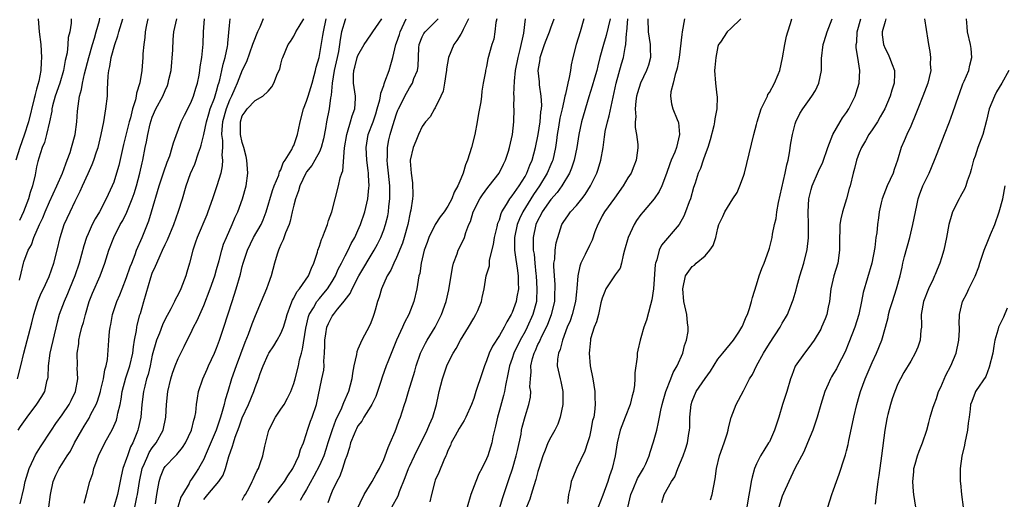
# Model space of a CAD drawing. Units: inches. Extents: x 2589000 to 2592000, y 1530000 to 1533000.
# Drawn here: x 2589152 to 2589306, y 1530830 to 1530905 of the extents above; entities that cross this region are included whole.
import ezdxf

# ---------------------------------------------------------------- set-up
doc = ezdxf.new("R2010")
doc.units = ezdxf.units.IN
doc.header["$MEASUREMENT"] = 0
doc.layers.add('LD25891530_2ft', color=93, linetype='Continuous')

msp = doc.modelspace()

# ---------------------------------------------------------------- linework, layer by layer
at = {"layer": 'LD25891530_2ft'}
for points, elevation in [([(2589155.26, 1530905), (2589155.41, 1530903), (2589155.63, 1530901), (2589155.78, 1530899), (2589155.72, 1530898.28), (2589155.67, 1530897), (2589155.34, 1530895.34), (2589155.19, 1530894.81), (2589155, 1530894.07), (2589154.75, 1530893.25), (2589154.72, 1530893), (2589154.64, 1530892.64), (2589153.72, 1530889), (2589153.07, 1530886.93), (2589152.37, 1530885), (2589151.77, 1530883)], 7802), ([(2589152.01, 1530849), (2589152.53, 1530851), (2589153.02, 1530853), (2589154.28, 1530857.72), (2589154.56, 1530859), (2589155.2, 1530861), (2589155.7, 1530862.3), (2589156.05, 1530863), (2589156.93, 1530864.93), (2589157.67, 1530867), (2589158.2, 1530869), (2589158.68, 1530871), (2589159.31, 1530873), (2589160.21, 1530875), (2589161, 1530876.65), (2589161.79, 1530878.21), (2589162.12, 1530879), (2589163, 1530880.96), (2589163.66, 1530882.34), (2589163.91, 1530883), (2589164.31, 1530884.31), (2589164.56, 1530885), (2589165.04, 1530887.04), (2589165.45, 1530889), (2589165.65, 1530890.35), (2589165.79, 1530891), (2589166.01, 1530893), (2589166.04, 1530894.04), (2589166.14, 1530896.14), (2589166.23, 1530897), (2589166.38, 1530897.62), (2589166.61, 1530899), (2589167.19, 1530901), (2589167.65, 1530902.35), (2589167.81, 1530903), (2589168.39, 1530905)], 7808), ([(2589172.31, 1530905), (2589172.09, 1530904.09), (2589171.9, 1530903), (2589171.86, 1530902.14), (2589171.68, 1530901), (2589171.55, 1530899.55), (2589171.55, 1530899), (2589171.38, 1530897), (2589171.08, 1530895.08), (2589170.56, 1530893.44), (2589170.51, 1530893), (2589170.39, 1530892.39), (2589169.93, 1530891), (2589169.59, 1530889.59), (2589169.41, 1530889), (2589169, 1530887.31), (2589168.52, 1530885.48), (2589167.79, 1530882.21), (2589167.45, 1530881), (2589167, 1530879.62), (2589166.75, 1530879), (2589165.83, 1530877), (2589164.78, 1530875), (2589164.11, 1530873.89), (2589163.66, 1530873), (2589163, 1530871.57), (2589162.76, 1530871), (2589162.33, 1530869.67), (2589161.64, 1530867), (2589160.97, 1530865), (2589160.14, 1530863), (2589159.81, 1530862.19), (2589159.27, 1530861), (2589158.53, 1530859), (2589158.19, 1530857.81), (2589157.06, 1530853), (2589156.8, 1530851), (2589156.74, 1530849.26), (2589156.7, 1530849), (2589156.55, 1530848.55), (2589156.2, 1530847), (2589155.78, 1530846.22), (2589154.98, 1530845.02), (2589153.46, 1530843), (2589152.46, 1530841.54), (2589152.07, 1530841)], 7810), ([(2589152.35, 1530864.35), (2589152.58, 1530865.42), (2589152.94, 1530867), (2589153, 1530867.17), (2589153.71, 1530869), (2589154.18, 1530869.82), (2589154.59, 1530871), (2589155.46, 1530873), (2589155.95, 1530874.05), (2589156.32, 1530875), (2589157, 1530876.55), (2589158.14, 1530879), (2589159.01, 1530881), (2589159.53, 1530882.47), (2589159.76, 1530883), (2589160.2, 1530884.2), (2589160.45, 1530885), (2589161.02, 1530887.02), (2589161.28, 1530889), (2589161.36, 1530890.64), (2589161.45, 1530891.45), (2589161.69, 1530893), (2589162, 1530894), (2589162.15, 1530895), (2589162.44, 1530896.44), (2589163.1, 1530899), (2589163.7, 1530901), (2589163.98, 1530902.02), (2589164.28, 1530903), (2589164.78, 1530904.78), (2589164.86, 1530905.14)], 7806), ([(2589160.38, 1530905), (2589160.37, 1530904.37), (2589160.15, 1530903), (2589159.91, 1530902.09), (2589159.87, 1530901), (2589159.75, 1530899.75), (2589159.45, 1530898.55), (2589159.19, 1530897), (2589158.59, 1530895), (2589157.89, 1530893), (2589157.49, 1530891.49), (2589157.39, 1530891), (2589157.36, 1530890.64), (2589157.01, 1530889), (2589156.55, 1530887), (2589156.22, 1530885.78), (2589155.88, 1530885), (2589155.34, 1530883.34), (2589155.19, 1530882.81), (2589155, 1530881.97), (2589154.76, 1530880.76), (2589154.34, 1530879), (2589153.99, 1530878.01), (2589153.72, 1530877), (2589152.98, 1530875), (2589152.35, 1530873.65)], 7804), ([(2589152.46, 1530829.54), (2589153, 1530831.89), (2589153.21, 1530833), (2589153.82, 1530835), (2589154.56, 1530836.56), (2589154.83, 1530837.17), (2589155.6, 1530838.4), (2589157.3, 1530841), (2589157.99, 1530842.01), (2589159, 1530843.38), (2589160.08, 1530845), (2589160.37, 1530845.63), (2589161.03, 1530847), (2589161.39, 1530849), (2589161.32, 1530850.68), (2589161.34, 1530851), (2589161.31, 1530853), (2589161.55, 1530854.45), (2589161.59, 1530855), (2589161.74, 1530855.74), (2589162.05, 1530857), (2589162.27, 1530857.73), (2589162.58, 1530859), (2589163.18, 1530861), (2589163.7, 1530862.3), (2589164.88, 1530865), (2589165.62, 1530867), (2589166.25, 1530869), (2589166.99, 1530871), (2589168.02, 1530873), (2589168.39, 1530873.61), (2589169.05, 1530874.95), (2589169.89, 1530877), (2589170.18, 1530877.82), (2589170.54, 1530879), (2589171.07, 1530881), (2589171.4, 1530882.6), (2589171.51, 1530883), (2589171.9, 1530885), (2589172.11, 1530885.89), (2589172.29, 1530887), (2589172.67, 1530888.67), (2589172.81, 1530889.19), (2589173, 1530889.7), (2589173.57, 1530891), (2589174.62, 1530893), (2589175, 1530893.89), (2589175.37, 1530894.63), (2589175.49, 1530895), (2589175.59, 1530895.59), (2589175.91, 1530897), (2589176.17, 1530900.17), (2589176.22, 1530901.78), (2589176.36, 1530903), (2589176.82, 1530905)], 7812), ([(2589156.9, 1530829), (2589157.18, 1530831), (2589157.55, 1530833), (2589158, 1530834), (2589158.5, 1530835), (2589159, 1530835.76), (2589159.77, 1530837), (2589160.26, 1530837.74), (2589160.91, 1530839), (2589162.02, 1530841), (2589162.41, 1530841.59), (2589163.16, 1530842.84), (2589163.46, 1530843.46), (2589164.26, 1530845), (2589164.47, 1530845.53), (2589164.92, 1530847), (2589165, 1530847.33), (2589165.39, 1530849), (2589165.62, 1530850.38), (2589165.82, 1530851), (2589166.01, 1530852.01), (2589166.19, 1530854.19), (2589166.22, 1530855), (2589166.36, 1530856.36), (2589166.44, 1530857), (2589166.54, 1530857.46), (2589166.83, 1530859), (2589167.48, 1530861), (2589167.95, 1530862.05), (2589168.29, 1530863), (2589169, 1530864.76), (2589169.57, 1530866.43), (2589169.79, 1530867), (2589170.32, 1530868.32), (2589170.56, 1530869), (2589171.42, 1530871), (2589172.44, 1530873.56), (2589172.88, 1530875), (2589174.08, 1530879), (2589174.59, 1530880.59), (2589174.77, 1530881.23), (2589175.3, 1530882.7), (2589175.7, 1530883.7), (2589176.11, 1530885), (2589176.28, 1530885.72), (2589177.49, 1530889), (2589177.99, 1530890.01), (2589179, 1530891.93), (2589179.42, 1530893), (2589179.75, 1530894.25), (2589180.01, 1530895), (2589180.27, 1530896.27), (2589180.38, 1530897), (2589180.44, 1530897.56), (2589180.69, 1530899), (2589180.91, 1530901.09), (2589180.97, 1530903), (2589181.12, 1530905)], 7814), ([(2589162.38, 1530829.62), (2589162.78, 1530831), (2589163.29, 1530833), (2589163.74, 1530834.26), (2589163.91, 1530835), (2589164.42, 1530836.42), (2589164.65, 1530837), (2589165.62, 1530839), (2589166.83, 1530841.17), (2589167.43, 1530842.57), (2589167.55, 1530843), (2589167.66, 1530843.66), (2589167.99, 1530845), (2589168.16, 1530845.84), (2589168.32, 1530847), (2589168.88, 1530849.12), (2589169, 1530849.46), (2589169.51, 1530851), (2589169.95, 1530853), (2589170.05, 1530853.95), (2589170.22, 1530855), (2589170.52, 1530856.52), (2589170.58, 1530857), (2589170.64, 1530857.36), (2589171.07, 1530858.93), (2589171.14, 1530859.14), (2589171.67, 1530861), (2589172.77, 1530864.77), (2589173, 1530865.43), (2589173.5, 1530866.5), (2589173.68, 1530867), (2589174.2, 1530868.2), (2589174.59, 1530869), (2589175, 1530869.9), (2589175.37, 1530870.63), (2589176.35, 1530873), (2589177.09, 1530875.09), (2589177.7, 1530877), (2589178.29, 1530879), (2589178.94, 1530880.94), (2589179.59, 1530882.41), (2589180.16, 1530884.16), (2589180.49, 1530885), (2589180.62, 1530885.38), (2589181, 1530887.01), (2589181.41, 1530889), (2589181.77, 1530890.23), (2589182.02, 1530891), (2589182.66, 1530892.66), (2589183, 1530893.74), (2589183.26, 1530894.74), (2589183.36, 1530895), (2589183.51, 1530895.51), (2589183.84, 1530897), (2589184.02, 1530897.98), (2589184.35, 1530899), (2589184.72, 1530900.72), (2589184.75, 1530901), (2589184.76, 1530901.24), (2589185, 1530903.97), (2589185.11, 1530905)], 7816), ([(2589190.24, 1530905), (2589189.73, 1530903.73), (2589189.39, 1530903), (2589188.69, 1530901.31), (2589188.61, 1530901), (2589187.65, 1530898.35), (2589187, 1530897.02), (2589186.21, 1530895), (2589185.82, 1530894.18), (2589185.33, 1530893), (2589185, 1530892.34), (2589184.48, 1530891), (2589183.93, 1530889), (2589183.8, 1530887.8), (2589183.78, 1530887), (2589183.91, 1530886.09), (2589183.9, 1530885), (2589183.82, 1530883.82), (2589183.93, 1530883), (2589183.88, 1530882.12), (2589183.64, 1530881), (2589183.05, 1530879), (2589182.36, 1530877), (2589181.64, 1530875), (2589181.47, 1530874.53), (2589179.98, 1530871), (2589179.74, 1530870.26), (2589179.28, 1530869), (2589178.78, 1530867), (2589178.39, 1530865.61), (2589178.21, 1530865), (2589177.42, 1530863), (2589177, 1530862.13), (2589176.61, 1530861.39), (2589176.44, 1530861), (2589175.86, 1530859.86), (2589175, 1530858.25), (2589174.59, 1530857.41), (2589174.11, 1530856.11), (2589173.65, 1530855), (2589173, 1530852.65), (2589172.65, 1530851), (2589172.34, 1530849.66), (2589172.12, 1530849), (2589171.82, 1530847.82), (2589171.65, 1530847), (2589171.39, 1530845), (2589171.19, 1530843), (2589170.81, 1530841.19), (2589170.75, 1530841), (2589170.59, 1530840.59), (2589169.95, 1530839), (2589169.62, 1530838.38), (2589169.12, 1530837), (2589169, 1530836.6), (2589168.43, 1530835), (2589168.15, 1530833.85), (2589167.75, 1530831.75), (2589167.59, 1530831), (2589167.02, 1530829)], 7818), ([(2589170.29, 1530829), (2589170.58, 1530830.58), (2589170.68, 1530831), (2589171, 1530833), (2589171.43, 1530835), (2589171.8, 1530835.8), (2589172.28, 1530837), (2589172.5, 1530837.5), (2589173, 1530838.24), (2589173.61, 1530839), (2589174.7, 1530841), (2589175.09, 1530843), (2589175.19, 1530845), (2589175.4, 1530847), (2589175.86, 1530849), (2589176.12, 1530849.88), (2589176.53, 1530851), (2589177, 1530852.16), (2589177.42, 1530853), (2589177.97, 1530854.03), (2589178.44, 1530855), (2589179, 1530856.11), (2589179.42, 1530857), (2589179.96, 1530858.04), (2589180.38, 1530859), (2589181, 1530860.38), (2589182, 1530863), (2589182.71, 1530865), (2589183, 1530865.98), (2589183.4, 1530867.4), (2589183.8, 1530869), (2589184.08, 1530869.92), (2589184.54, 1530871), (2589185.44, 1530873), (2589185.87, 1530874.13), (2589186.3, 1530875), (2589187.04, 1530877), (2589187.59, 1530879), (2589187.84, 1530881), (2589187.7, 1530883), (2589187.6, 1530883.6), (2589187.24, 1530885), (2589187, 1530885.77), (2589186.74, 1530887), (2589186.71, 1530889), (2589187, 1530889.92), (2589187.47, 1530890.53), (2589187.78, 1530891), (2589189, 1530892.32), (2589190.2, 1530893), (2589191, 1530893.78), (2589191.58, 1530894.42), (2589191.9, 1530895), (2589192.49, 1530896.49), (2589192.82, 1530897.18), (2589193, 1530897.95), (2589193.22, 1530898.77), (2589193.3, 1530899), (2589194.16, 1530901), (2589194.5, 1530901.5), (2589195, 1530902.32), (2589195.33, 1530903), (2589195.84, 1530903.84), (2589196.58, 1530905)], 7820), ([(2589173.51, 1530829.51), (2589173.71, 1530831), (2589173.88, 1530831.88), (2589174.05, 1530833), (2589174.29, 1530833.71), (2589174.77, 1530835), (2589175, 1530835.33), (2589176.59, 1530837), (2589176.81, 1530837.19), (2589177.71, 1530838.29), (2589178.14, 1530839), (2589179.1, 1530841), (2589179.45, 1530842.55), (2589179.61, 1530843), (2589179.75, 1530843.75), (2589179.87, 1530845), (2589180.01, 1530845.99), (2589180.19, 1530847), (2589180.84, 1530849), (2589181.52, 1530850.48), (2589181.73, 1530851), (2589182.67, 1530853), (2589183, 1530853.76), (2589183.47, 1530855), (2589184.15, 1530857), (2589185.4, 1530861), (2589186.05, 1530863), (2589186.72, 1530865.28), (2589187, 1530866.48), (2589187.14, 1530867), (2589187.79, 1530869), (2589188.76, 1530871), (2589189.92, 1530873), (2589190.26, 1530873.74), (2589190.73, 1530875), (2589191.7, 1530878.3), (2589191.97, 1530879), (2589192.66, 1530880.66), (2589192.76, 1530881), (2589192.79, 1530881.21), (2589193, 1530881.54), (2589193.38, 1530882.62), (2589193.66, 1530883), (2589194.7, 1530884.7), (2589194.88, 1530885.12), (2589195, 1530885.32), (2589195.6, 1530887), (2589195.74, 1530887.74), (2589196.01, 1530889), (2589196.54, 1530891), (2589197, 1530892.19), (2589197.26, 1530893), (2589197.85, 1530895), (2589198.18, 1530896.18), (2589198.39, 1530897), (2589198.5, 1530897.5), (2589198.96, 1530899), (2589199.55, 1530902.45), (2589199.61, 1530903), (2589200.07, 1530905)], 7822), ([(2589203.08, 1530905), (2589203, 1530904.85), (2589202.44, 1530903), (2589202.21, 1530901.79), (2589202.12, 1530901), (2589201.96, 1530899.96), (2589201.77, 1530899), (2589201.3, 1530897), (2589200.96, 1530895), (2589200.84, 1530893.16), (2589200.74, 1530892.74), (2589200.52, 1530891), (2589200.1, 1530889), (2589199.93, 1530887.93), (2589199.64, 1530886.36), (2589199.29, 1530885), (2589199, 1530884.34), (2589198.29, 1530883), (2589197.8, 1530882.2), (2589197, 1530881.23), (2589196.86, 1530881), (2589195.93, 1530879), (2589195.75, 1530878.25), (2589195.26, 1530877), (2589195, 1530876.04), (2589194.75, 1530875), (2589194.45, 1530873.55), (2589194.27, 1530873), (2589193.73, 1530871.73), (2589193.38, 1530870.62), (2589193, 1530869.88), (2589192.75, 1530869.25), (2589192.61, 1530869), (2589192.41, 1530868.41), (2589192.01, 1530867), (2589191.47, 1530865), (2589191, 1530863.73), (2589190.76, 1530863), (2589189.94, 1530861), (2589189, 1530858.77), (2589188.5, 1530857.5), (2589187.9, 1530855.9), (2589187.37, 1530854.63), (2589186.02, 1530851), (2589185.33, 1530849), (2589184.73, 1530847), (2589184.31, 1530845.69), (2589184.18, 1530845), (2589183.89, 1530843.89), (2589183.6, 1530843), (2589182.91, 1530841), (2589181.23, 1530837), (2589181, 1530836.48), (2589180.2, 1530835), (2589179.7, 1530834.3), (2589179, 1530833.21), (2589178.91, 1530833.09), (2589178.71, 1530832.71), (2589177.69, 1530831), (2589177.46, 1530830.54), (2589176.99, 1530829.01)], 7824), ([(2589181, 1530830.21), (2589181.63, 1530831), (2589183.34, 1530833), (2589184.01, 1530833.99), (2589184.37, 1530835), (2589184.9, 1530836.9), (2589185.49, 1530838.51), (2589185.61, 1530839), (2589185.89, 1530839.89), (2589186.5, 1530841.5), (2589187, 1530842.91), (2589187.98, 1530845), (2589188.79, 1530847), (2589189, 1530847.65), (2589189.54, 1530849), (2589189.8, 1530849.8), (2589190.26, 1530851), (2589191, 1530852.76), (2589191.12, 1530853), (2589191.89, 1530854.11), (2589192.42, 1530855), (2589193, 1530856.04), (2589193.39, 1530857), (2589193.77, 1530858.23), (2589193.97, 1530859), (2589194.56, 1530860.56), (2589194.79, 1530861.21), (2589195, 1530861.53), (2589195.49, 1530862.51), (2589195.91, 1530863), (2589197.31, 1530865), (2589197.77, 1530866.23), (2589198.15, 1530867), (2589198.7, 1530868.7), (2589198.77, 1530869), (2589199, 1530869.65), (2589199.31, 1530870.69), (2589199.47, 1530871), (2589199.8, 1530871.8), (2589200.23, 1530873), (2589200.39, 1530873.61), (2589200.94, 1530875), (2589201.99, 1530879), (2589202.25, 1530880.25), (2589202.5, 1530881), (2589202.65, 1530881.35), (2589202.92, 1530884.92), (2589203.24, 1530887), (2589203.37, 1530887.37), (2589203.85, 1530889), (2589204.09, 1530889.91), (2589204.51, 1530891), (2589204.61, 1530892.61), (2589204.62, 1530893), (2589204.29, 1530895), (2589204.29, 1530896.29), (2589204.36, 1530897), (2589204.51, 1530897.49), (2589204.89, 1530899), (2589205, 1530899.33), (2589205.95, 1530901), (2589207, 1530902.51), (2589207.32, 1530903), (2589208.72, 1530905)], 7826), ([(2589187, 1530830.11), (2589187.3, 1530830.7), (2589187.51, 1530831), (2589188.14, 1530832.14), (2589188.56, 1530833), (2589188.67, 1530833.33), (2589189, 1530834.02), (2589189.29, 1530834.71), (2589189.5, 1530835), (2589189.8, 1530835.8), (2589190.2, 1530837), (2589190.51, 1530838.51), (2589191.14, 1530841), (2589192.14, 1530843), (2589193, 1530844.24), (2589193.5, 1530845), (2589194.05, 1530845.95), (2589194.54, 1530847), (2589195, 1530848.24), (2589195.22, 1530849), (2589195.73, 1530851), (2589195.92, 1530851.92), (2589196.2, 1530853), (2589196.39, 1530853.61), (2589196.87, 1530856.87), (2589197.29, 1530858.71), (2589197.4, 1530859), (2589198.06, 1530860.06), (2589198.58, 1530861), (2589199, 1530861.5), (2589199.7, 1530862.3), (2589200.26, 1530863), (2589201, 1530864.15), (2589201.49, 1530865), (2589201.94, 1530866.06), (2589202.44, 1530867), (2589203, 1530868.14), (2589203.45, 1530869), (2589203.94, 1530870.06), (2589204.49, 1530871), (2589205, 1530872.09), (2589205.4, 1530873), (2589206.08, 1530875), (2589206.53, 1530877), (2589206.69, 1530878.69), (2589206.73, 1530879), (2589206.63, 1530880.63), (2589206.64, 1530881), (2589206.6, 1530881.4), (2589206.36, 1530883), (2589206.25, 1530885), (2589206.6, 1530887), (2589207.34, 1530889), (2589207.76, 1530890.24), (2589208, 1530891), (2589208.4, 1530892.4), (2589208.51, 1530893), (2589208.54, 1530893.46), (2589209, 1530894.65), (2589209.08, 1530894.92), (2589209.2, 1530895.2), (2589209.83, 1530897), (2589210.1, 1530897.9), (2589210.41, 1530899), (2589210.9, 1530901), (2589211, 1530901.26), (2589211.44, 1530902.56), (2589211.57, 1530903), (2589212.47, 1530905)], 7828), ([(2589191, 1530829.7), (2589193, 1530832.25), (2589193.56, 1530833), (2589194.1, 1530833.9), (2589194.84, 1530835), (2589195.79, 1530837), (2589196.04, 1530837.96), (2589196.51, 1530839), (2589197, 1530840.48), (2589197.15, 1530841), (2589197.62, 1530842.38), (2589197.87, 1530843), (2589198.53, 1530845), (2589199.39, 1530849), (2589199.66, 1530850.34), (2589199.72, 1530851), (2589199.71, 1530851.71), (2589199.8, 1530853), (2589199.83, 1530854.17), (2589199.82, 1530855), (2589199.99, 1530855.99), (2589200.14, 1530857), (2589200.4, 1530857.6), (2589201, 1530858.75), (2589201.17, 1530859), (2589201.81, 1530859.81), (2589202.89, 1530861.11), (2589203, 1530861.29), (2589203.76, 1530862.24), (2589204.08, 1530863), (2589205.12, 1530865), (2589207.53, 1530869), (2589208.04, 1530869.96), (2589208.53, 1530871), (2589209, 1530872.19), (2589209.29, 1530873), (2589209.63, 1530874.37), (2589209.74, 1530875), (2589209.8, 1530875.8), (2589209.95, 1530877), (2589209.97, 1530878.03), (2589209.96, 1530879), (2589209.77, 1530881), (2589209.6, 1530882.4), (2589209.55, 1530883), (2589209.59, 1530883.59), (2589209.58, 1530885), (2589209.81, 1530886.19), (2589210, 1530887), (2589210.43, 1530888.43), (2589211, 1530890.25), (2589211.2, 1530890.8), (2589211.29, 1530891), (2589211.59, 1530891.59), (2589212.27, 1530893), (2589213, 1530894.29), (2589213.48, 1530895), (2589213.71, 1530895.71), (2589214.25, 1530897), (2589214.35, 1530897.65), (2589214.49, 1530900.49), (2589214.54, 1530901), (2589215, 1530902.23), (2589215.26, 1530902.74), (2589215.45, 1530903), (2589217.48, 1530905)], 7830), ([(2589222.18, 1530905), (2589221.38, 1530903.38), (2589221.22, 1530903), (2589221, 1530902.62), (2589220.37, 1530901.63), (2589219.91, 1530901), (2589219.08, 1530899), (2589218.78, 1530897.22), (2589218.77, 1530897), (2589218.72, 1530896.72), (2589218.47, 1530895), (2589218.24, 1530893.76), (2589217.91, 1530893), (2589217, 1530891.19), (2589216.88, 1530891), (2589216.21, 1530889.79), (2589215.51, 1530889), (2589215, 1530888.25), (2589214.42, 1530887), (2589213.98, 1530885.98), (2589213.59, 1530885), (2589213.13, 1530883), (2589213.13, 1530882.87), (2589213.25, 1530881), (2589213.48, 1530879.48), (2589213.51, 1530877.51), (2589213.47, 1530877), (2589213.24, 1530875.24), (2589213.14, 1530874.86), (2589212.78, 1530873), (2589212.19, 1530871), (2589211.9, 1530870.1), (2589211, 1530867.85), (2589210.6, 1530867), (2589210.12, 1530865.88), (2589209.55, 1530865), (2589208.64, 1530863), (2589208.32, 1530861.68), (2589208.06, 1530861), (2589207.65, 1530859.65), (2589207.47, 1530859), (2589207.34, 1530858.66), (2589207, 1530857.7), (2589206.79, 1530857.21), (2589205.62, 1530855), (2589205, 1530853.58), (2589204.81, 1530853.19), (2589204.77, 1530852.77), (2589204.33, 1530851), (2589204.12, 1530849.88), (2589204.03, 1530849), (2589203.53, 1530847), (2589202.73, 1530845.27), (2589202.66, 1530845), (2589202.43, 1530844.44), (2589201.51, 1530842.49), (2589200.97, 1530841.03), (2589200.31, 1530839), (2589200.01, 1530837.99), (2589199.66, 1530837), (2589199, 1530835.51), (2589198.15, 1530833.85), (2589197, 1530831.78), (2589196.51, 1530831), (2589195.98, 1530830.02)], 7832), ([(2589226.6, 1530905), (2589226.46, 1530904.46), (2589226.29, 1530903), (2589226.13, 1530901.87), (2589225.84, 1530901), (2589225.22, 1530898.78), (2589225, 1530897.61), (2589224.85, 1530897), (2589224.83, 1530896.83), (2589224.5, 1530895), (2589224.25, 1530893.75), (2589224.2, 1530893), (2589224.1, 1530892.1), (2589223.74, 1530890.26), (2589223.55, 1530889), (2589223.16, 1530887), (2589222.67, 1530885), (2589222.04, 1530883), (2589221.72, 1530882.28), (2589221.35, 1530881), (2589221, 1530880.14), (2589220.53, 1530879), (2589219.96, 1530878.04), (2589219.6, 1530877), (2589219, 1530875.84), (2589218.42, 1530875), (2589217.8, 1530874.2), (2589216.99, 1530873.01), (2589216.02, 1530871), (2589215.77, 1530870.23), (2589215.31, 1530869), (2589214.81, 1530867), (2589214.6, 1530865.4), (2589214.48, 1530865), (2589214.34, 1530864.34), (2589214.16, 1530863), (2589213.68, 1530861), (2589212.93, 1530859), (2589212.25, 1530857.75), (2589211.94, 1530857), (2589211.01, 1530855), (2589209.62, 1530851.62), (2589209.38, 1530851), (2589208.76, 1530849.24), (2589208.56, 1530848.56), (2589208.06, 1530847), (2589207.76, 1530846.24), (2589207.16, 1530845), (2589207, 1530844.72), (2589205.91, 1530843), (2589205.6, 1530842.4), (2589205, 1530841.66), (2589204.78, 1530841.22), (2589204.64, 1530841), (2589204.38, 1530840.38), (2589203.86, 1530839), (2589203.69, 1530838.31), (2589203.24, 1530837), (2589203, 1530836.37), (2589202.58, 1530835), (2589202.15, 1530833.85), (2589201.7, 1530833), (2589201, 1530831.49), (2589200.79, 1530831), (2589200.33, 1530829.67)], 7834), ([(2589204.03, 1530827), (2589205.98, 1530831), (2589207.2, 1530833), (2589207.84, 1530834.16), (2589208.33, 1530835), (2589209, 1530836.44), (2589209.23, 1530837), (2589209.68, 1530838.32), (2589210, 1530839), (2589210.77, 1530840.77), (2589211, 1530841.37), (2589211.43, 1530842.57), (2589211.6, 1530843), (2589211.87, 1530843.87), (2589212.25, 1530845), (2589212.45, 1530845.55), (2589212.87, 1530847), (2589213.82, 1530850.18), (2589214.05, 1530851), (2589214.73, 1530853), (2589215.49, 1530854.51), (2589215.76, 1530855), (2589216.99, 1530857), (2589218, 1530859), (2589218.71, 1530861), (2589219.14, 1530862.86), (2589219.68, 1530866.32), (2589219.87, 1530867), (2589220.44, 1530868.44), (2589220.61, 1530869), (2589221, 1530869.81), (2589221.55, 1530871), (2589221.78, 1530871.78), (2589222.27, 1530873), (2589222.51, 1530873.49), (2589222.91, 1530875), (2589223.96, 1530877), (2589224.36, 1530877.64), (2589225.22, 1530878.78), (2589225.43, 1530879), (2589226.98, 1530881), (2589227.62, 1530882.38), (2589227.96, 1530883), (2589228.42, 1530884.42), (2589228.59, 1530885), (2589229.02, 1530887.02), (2589229.25, 1530889), (2589229.31, 1530891), (2589229.27, 1530891.27), (2589229.28, 1530893), (2589229.25, 1530893.25), (2589229.34, 1530895.34), (2589229.53, 1530897), (2589229.91, 1530899), (2589230.24, 1530900.24), (2589230.78, 1530902.78), (2589231.05, 1530905)], 7836), ([(2589210.24, 1530829), (2589211.23, 1530830.77), (2589211.46, 1530831.46), (2589212.36, 1530833.64), (2589212.84, 1530835), (2589213, 1530835.36), (2589213.77, 1530837), (2589215.77, 1530841), (2589216.11, 1530841.89), (2589216.64, 1530843), (2589217.21, 1530845), (2589217.5, 1530846.5), (2589217.62, 1530847), (2589218.13, 1530849), (2589218.83, 1530851), (2589219, 1530851.39), (2589219.81, 1530853), (2589220.28, 1530853.72), (2589220.93, 1530855), (2589222.21, 1530857), (2589223, 1530858.42), (2589223.36, 1530859), (2589223.64, 1530859.64), (2589224.21, 1530861), (2589224.34, 1530861.66), (2589224.63, 1530863), (2589224.96, 1530865), (2589225.44, 1530866.56), (2589225.45, 1530867.45), (2589226.1, 1530869.9), (2589226.25, 1530871), (2589226.66, 1530872.66), (2589226.78, 1530873.22), (2589227, 1530873.75), (2589227.27, 1530874.73), (2589227.4, 1530875), (2589228.11, 1530876.11), (2589228.62, 1530877), (2589228.78, 1530877.22), (2589229, 1530877.47), (2589230.06, 1530879), (2589231, 1530880.48), (2589231.29, 1530881), (2589231.76, 1530882.24), (2589232.1, 1530883), (2589232.62, 1530885), (2589233.01, 1530886.99), (2589233.33, 1530889), (2589233.45, 1530890.56), (2589233.54, 1530891), (2589233.6, 1530891.6), (2589233.5, 1530893), (2589233.24, 1530894.76), (2589233.22, 1530895.22), (2589233.04, 1530897), (2589233.32, 1530898.69), (2589233.34, 1530899), (2589233.49, 1530899.49), (2589234.02, 1530901), (2589234.28, 1530901.72), (2589234.78, 1530903), (2589235, 1530903.63), (2589235.52, 1530905)], 7838), ([(2589240.14, 1530905), (2589239.59, 1530903), (2589238.95, 1530901), (2589238.43, 1530899), (2589238.15, 1530897.85), (2589238.05, 1530897), (2589237.88, 1530895.88), (2589237.63, 1530895), (2589237.28, 1530893.28), (2589237.2, 1530893), (2589237, 1530892.19), (2589236.75, 1530891), (2589236.42, 1530889.58), (2589236.17, 1530888.17), (2589235.99, 1530887), (2589235.9, 1530886.1), (2589235.74, 1530885), (2589235.29, 1530883), (2589235.21, 1530882.79), (2589235, 1530882.33), (2589234.43, 1530881), (2589233.23, 1530879), (2589232.32, 1530877.68), (2589230.65, 1530875), (2589230.12, 1530873.88), (2589229.79, 1530873), (2589229.36, 1530871), (2589229.33, 1530869.33), (2589229.34, 1530869), (2589229.54, 1530867.54), (2589229.76, 1530866.23), (2589229.94, 1530865), (2589229.93, 1530863.93), (2589229.98, 1530863), (2589229.73, 1530861.73), (2589229.62, 1530861), (2589229, 1530859.33), (2589228.84, 1530859), (2589228.15, 1530857.85), (2589227.73, 1530857), (2589227, 1530855.71), (2589225.94, 1530854.06), (2589225.43, 1530853), (2589225, 1530851.81), (2589224.66, 1530851), (2589224.26, 1530849.74), (2589223.36, 1530847), (2589223, 1530845.92), (2589222.66, 1530845), (2589221.77, 1530843), (2589221.51, 1530842.49), (2589221, 1530841.67), (2589220.76, 1530841.24), (2589220.12, 1530840.12), (2589219.51, 1530839), (2589219.37, 1530838.63), (2589219, 1530837.84), (2589218.78, 1530837.22), (2589218.66, 1530837), (2589218.34, 1530836.34), (2589217.59, 1530834.41), (2589217, 1530833.19), (2589216.93, 1530833), (2589216.44, 1530831), (2589216.17, 1530829.83)], 7840), ([(2589244.22, 1530905), (2589243.6, 1530902.4), (2589243.18, 1530901), (2589242.64, 1530899), (2589242.31, 1530897.69), (2589242.16, 1530897), (2589241.79, 1530895.79), (2589241.45, 1530894.55), (2589240.89, 1530892.89), (2589239.77, 1530889), (2589239.35, 1530887), (2589239.06, 1530885), (2589238.64, 1530883), (2589238.24, 1530881.76), (2589237.9, 1530881), (2589236.7, 1530879), (2589235.99, 1530878.01), (2589235, 1530876.92), (2589233.68, 1530875), (2589233.47, 1530874.53), (2589233, 1530873.69), (2589232.69, 1530873), (2589232.27, 1530871), (2589232.26, 1530869.74), (2589232.28, 1530869), (2589232.39, 1530868.39), (2589232.49, 1530867), (2589232.66, 1530865.34), (2589232.71, 1530865), (2589232.85, 1530863), (2589232.77, 1530861.23), (2589232.75, 1530861), (2589232.21, 1530859), (2589231.33, 1530857), (2589231, 1530856.36), (2589230.25, 1530855), (2589229.27, 1530853), (2589229, 1530852.17), (2589228.57, 1530851), (2589228.31, 1530849.69), (2589227.95, 1530847.95), (2589227.78, 1530847), (2589227.63, 1530846.37), (2589227, 1530844.09), (2589226.68, 1530843), (2589226.41, 1530841.59), (2589226.23, 1530841), (2589225.96, 1530839.96), (2589225.81, 1530839), (2589225.63, 1530838.37), (2589225.2, 1530837), (2589225, 1530836.53), (2589224.25, 1530835), (2589223.82, 1530834.18), (2589223.31, 1530833), (2589222.58, 1530831), (2589221.97, 1530829)], 7842), ([(2589227, 1530828.8), (2589227.51, 1530830.49), (2589228.37, 1530833), (2589228.54, 1530833.46), (2589229.05, 1530834.95), (2589229.63, 1530837), (2589229.83, 1530837.83), (2589230.38, 1530840.38), (2589230.46, 1530841), (2589230.54, 1530841.46), (2589231, 1530843.14), (2589231.6, 1530845), (2589231.84, 1530846.15), (2589231.87, 1530847), (2589231.75, 1530847.75), (2589231.82, 1530849), (2589231.94, 1530850.06), (2589231.89, 1530851), (2589232.15, 1530852.15), (2589232.4, 1530853), (2589232.6, 1530853.4), (2589233, 1530854.31), (2589233.24, 1530854.76), (2589233.33, 1530855), (2589233.62, 1530855.62), (2589234.33, 1530857), (2589234.53, 1530857.47), (2589235.13, 1530859), (2589235.61, 1530861), (2589235.65, 1530862.35), (2589235.7, 1530863), (2589235.67, 1530863.67), (2589235.56, 1530865), (2589235.48, 1530866.52), (2589235.49, 1530867), (2589235.6, 1530867.6), (2589235.69, 1530869), (2589235.85, 1530870.15), (2589236.09, 1530871), (2589236.72, 1530873), (2589237, 1530873.47), (2589237.64, 1530874.36), (2589238.08, 1530875), (2589239, 1530875.98), (2589239.82, 1530877), (2589240.32, 1530877.68), (2589241.17, 1530879), (2589242.14, 1530881), (2589242.37, 1530881.63), (2589242.78, 1530883), (2589243.12, 1530885), (2589243.36, 1530886.64), (2589243.38, 1530887), (2589243.46, 1530887.46), (2589243.8, 1530889), (2589244.06, 1530889.94), (2589245.19, 1530895), (2589246, 1530898), (2589246.31, 1530899), (2589246.58, 1530900.58), (2589246.69, 1530901), (2589246.77, 1530902.77), (2589246.82, 1530903), (2589247, 1530905)], 7844), ([(2589250.11, 1530905), (2589250.17, 1530903), (2589250.48, 1530901), (2589250.47, 1530900.47), (2589250.49, 1530899), (2589250.19, 1530897.81), (2589249.91, 1530897), (2589248.95, 1530895), (2589248.48, 1530893.52), (2589248.35, 1530893), (2589248.22, 1530892.22), (2589248.1, 1530891), (2589248.22, 1530889.79), (2589248.12, 1530889), (2589248.1, 1530888.1), (2589248.34, 1530887), (2589248.52, 1530885.48), (2589248.55, 1530885), (2589248.51, 1530884.51), (2589248.3, 1530883), (2589247.9, 1530882.1), (2589247.48, 1530881), (2589247, 1530880.27), (2589246.26, 1530879), (2589244.9, 1530877.1), (2589243.35, 1530875), (2589243, 1530874.36), (2589242.55, 1530873.45), (2589242.3, 1530873), (2589241.87, 1530871.87), (2589241.42, 1530870.58), (2589241, 1530869.74), (2589240.36, 1530868.36), (2589239.68, 1530867), (2589239.49, 1530866.51), (2589239.2, 1530865), (2589239.07, 1530863.07), (2589239, 1530862.55), (2589238.83, 1530861), (2589238.31, 1530859), (2589237.99, 1530858.01), (2589237.57, 1530857), (2589236.82, 1530855), (2589236.45, 1530853.55), (2589236.17, 1530853), (2589236.03, 1530852.03), (2589236, 1530851), (2589236.45, 1530849), (2589236.57, 1530848.57), (2589236.85, 1530847), (2589236.85, 1530845), (2589236.47, 1530843), (2589236.09, 1530841.91), (2589235.62, 1530841), (2589235, 1530839.89), (2589234.55, 1530839), (2589234.1, 1530837.9), (2589233.76, 1530837), (2589233.13, 1530835), (2589233, 1530834.56), (2589232.68, 1530833.32), (2589232.35, 1530832.35), (2589231.95, 1530831), (2589231.75, 1530830.25), (2589231.21, 1530829)], 7846), ([(2589255.78, 1530905), (2589255.44, 1530903), (2589255.4, 1530902.6), (2589254.96, 1530899), (2589254.65, 1530897.35), (2589254.57, 1530897), (2589254.34, 1530896.34), (2589254.04, 1530895), (2589253.67, 1530893.67), (2589253.62, 1530893), (2589253.77, 1530891.77), (2589253.98, 1530891), (2589254.64, 1530889.36), (2589254.81, 1530889), (2589254.86, 1530888.86), (2589255.03, 1530887.03), (2589254.55, 1530885), (2589254.28, 1530884.28), (2589253.74, 1530883), (2589253.54, 1530882.46), (2589253, 1530880.97), (2589252.26, 1530879), (2589251.86, 1530878.14), (2589251.06, 1530877), (2589249.37, 1530875), (2589249, 1530874.54), (2589248.35, 1530873.65), (2589247.96, 1530873), (2589247.02, 1530871), (2589246.49, 1530869), (2589246.24, 1530868.24), (2589246, 1530867), (2589245.77, 1530866.23), (2589245, 1530865.16), (2589243.58, 1530863), (2589243.4, 1530862.6), (2589243, 1530861.55), (2589242.8, 1530860.8), (2589242.4, 1530859), (2589242.12, 1530857.88), (2589241.74, 1530857), (2589241.2, 1530855.2), (2589241.15, 1530855), (2589241, 1530853.47), (2589240.96, 1530852.96), (2589241.14, 1530851), (2589241.54, 1530849), (2589241.87, 1530847), (2589241.87, 1530846.13), (2589241.91, 1530845), (2589241.81, 1530843.81), (2589241.67, 1530843), (2589241.51, 1530842.49), (2589241.25, 1530841), (2589241, 1530839.96), (2589240.71, 1530839), (2589240.28, 1530837.73), (2589238.99, 1530835), (2589238.4, 1530833.6), (2589238.19, 1530833), (2589238.01, 1530832.01), (2589237.76, 1530831), (2589237.58, 1530829.58)], 7848), ([(2589264.54, 1530905), (2589263, 1530903.49), (2589262.43, 1530903), (2589261.38, 1530901.38), (2589261.09, 1530901), (2589261, 1530900.72), (2589260.67, 1530899), (2589260.53, 1530897.47), (2589260.47, 1530897), (2589260.61, 1530895), (2589260.85, 1530893.15), (2589260.9, 1530892.9), (2589260.84, 1530891), (2589260.52, 1530889.48), (2589260.49, 1530889), (2589260.35, 1530888.35), (2589259.8, 1530886.2), (2589259.41, 1530885), (2589259, 1530883.9), (2589258.69, 1530883), (2589258.27, 1530881.73), (2589257.94, 1530881), (2589257.46, 1530879.46), (2589257.22, 1530878.78), (2589256.73, 1530877), (2589256.54, 1530876.54), (2589255.98, 1530875), (2589255.7, 1530874.3), (2589254.98, 1530873.02), (2589252.23, 1530869.77), (2589251.88, 1530869), (2589251.5, 1530867.5), (2589251.28, 1530867), (2589251.23, 1530866.77), (2589250.98, 1530863), (2589250.73, 1530861.27), (2589250.51, 1530860.51), (2589249.87, 1530858.13), (2589249.47, 1530857), (2589249, 1530855.34), (2589248.89, 1530855), (2589248.53, 1530853.47), (2589248.46, 1530853), (2589248.42, 1530852.42), (2589248.09, 1530849.91), (2589248.07, 1530849), (2589248, 1530848), (2589247.84, 1530847), (2589247.65, 1530846.35), (2589247.34, 1530845), (2589246.55, 1530843), (2589245.8, 1530841), (2589245.32, 1530839), (2589245.02, 1530837), (2589244.56, 1530835), (2589244.13, 1530833.86), (2589243.86, 1530833), (2589243.11, 1530830.89), (2589242.35, 1530829)], 7850), ([(2589246.96, 1530828.96), (2589247.44, 1530831), (2589247.79, 1530831.79), (2589248.51, 1530833.49), (2589249.41, 1530835), (2589249.77, 1530835.77), (2589250.31, 1530837), (2589250.45, 1530837.55), (2589251, 1530839.16), (2589251.47, 1530841), (2589251.77, 1530842.23), (2589251.89, 1530843), (2589252.11, 1530844.11), (2589252.31, 1530845), (2589252.46, 1530845.54), (2589252.9, 1530847), (2589253.69, 1530849), (2589254.03, 1530849.97), (2589254.68, 1530851), (2589255.53, 1530853), (2589255.8, 1530854.19), (2589256.12, 1530855), (2589256.36, 1530856.36), (2589256.39, 1530857), (2589256.29, 1530857.71), (2589256.17, 1530859), (2589255.72, 1530861), (2589255.52, 1530863), (2589255.96, 1530865), (2589257, 1530866.45), (2589257.34, 1530866.67), (2589257.64, 1530867), (2589259, 1530868.11), (2589259.76, 1530869), (2589260.26, 1530869.74), (2589260.66, 1530871), (2589261, 1530872.45), (2589261.16, 1530873), (2589261.74, 1530874.26), (2589262.07, 1530875), (2589263.32, 1530877), (2589263.99, 1530878.01), (2589264.43, 1530879), (2589265, 1530880.54), (2589265.15, 1530881), (2589265.52, 1530882.48), (2589266.59, 1530887), (2589267, 1530888.57), (2589267.1, 1530889), (2589267.75, 1530891), (2589268.47, 1530892.47), (2589268.7, 1530893), (2589268.78, 1530893.22), (2589269, 1530893.57), (2589269.78, 1530895), (2589270.37, 1530896.37), (2589270.62, 1530897), (2589271.07, 1530898.93), (2589271.39, 1530901), (2589271.68, 1530902.32), (2589271.86, 1530903), (2589272.28, 1530904.28), (2589272.48, 1530905)], 7852), ([(2589252.26, 1530829.74), (2589252.63, 1530831), (2589253.76, 1530833), (2589254.27, 1530833.73), (2589254.76, 1530835), (2589255.6, 1530837), (2589255.96, 1530838.04), (2589256.26, 1530839), (2589256.47, 1530840.47), (2589256.58, 1530841), (2589256.61, 1530841.39), (2589256.62, 1530843), (2589256.82, 1530845), (2589257, 1530845.51), (2589257.64, 1530847), (2589259, 1530849.03), (2589259.82, 1530850.18), (2589261, 1530852.05), (2589261.77, 1530853), (2589263.43, 1530855), (2589264.27, 1530856.27), (2589264.73, 1530857), (2589264.8, 1530857.2), (2589265, 1530857.59), (2589265.38, 1530858.62), (2589265.58, 1530859), (2589265.91, 1530859.91), (2589266.21, 1530861), (2589266.36, 1530861.64), (2589267, 1530863.63), (2589267.41, 1530865), (2589267.84, 1530866.16), (2589268.17, 1530867), (2589268.91, 1530869), (2589269, 1530869.31), (2589269.42, 1530871), (2589269.51, 1530871.51), (2589269.82, 1530873), (2589270.04, 1530873.96), (2589270.18, 1530875), (2589270.42, 1530876.42), (2589271.47, 1530881), (2589271.71, 1530882.29), (2589271.92, 1530883), (2589272.14, 1530884.14), (2589272.35, 1530885.65), (2589272.59, 1530887), (2589273, 1530888.69), (2589273.1, 1530889), (2589273.74, 1530890.26), (2589274.19, 1530891), (2589275, 1530892.1), (2589275.63, 1530893), (2589276.16, 1530893.84), (2589276.69, 1530895), (2589277.1, 1530897), (2589277.13, 1530898.87), (2589277.36, 1530901), (2589277.51, 1530901.51), (2589278.01, 1530903), (2589278.77, 1530905)], 7854), ([(2589259.87, 1530830.13), (2589260.08, 1530831), (2589260.56, 1530833.44), (2589260.76, 1530835), (2589261.23, 1530837), (2589261.95, 1530839), (2589262.42, 1530840.42), (2589262.58, 1530841), (2589262.62, 1530841.38), (2589263.06, 1530842.94), (2589263.86, 1530845), (2589265, 1530847.12), (2589265.93, 1530849), (2589266.36, 1530849.64), (2589267.02, 1530851.02), (2589268.09, 1530853), (2589269, 1530854.48), (2589270.67, 1530857), (2589271, 1530857.63), (2589271.52, 1530858.48), (2589271.8, 1530859), (2589272.62, 1530861), (2589272.72, 1530861.28), (2589273.18, 1530862.82), (2589273.29, 1530863.29), (2589273.76, 1530865), (2589274.38, 1530867), (2589274.9, 1530869.1), (2589275.07, 1530870.93), (2589275.07, 1530873), (2589275.03, 1530874.97), (2589275.15, 1530877), (2589275.53, 1530878.47), (2589275.68, 1530879), (2589276.67, 1530881.33), (2589277.31, 1530882.69), (2589278.1, 1530885), (2589278.88, 1530887), (2589280.03, 1530889), (2589280.4, 1530889.6), (2589281, 1530890.44), (2589281.38, 1530891), (2589282.36, 1530893), (2589282.51, 1530893.49), (2589282.96, 1530895), (2589283.09, 1530897), (2589282.79, 1530899), (2589282.53, 1530900.53), (2589282.53, 1530901), (2589282.59, 1530901.41), (2589282.67, 1530903), (2589283.23, 1530905)], 7856), ([(2589287.13, 1530905), (2589287, 1530904.62), (2589286.53, 1530903), (2589286.55, 1530902.55), (2589286.74, 1530901), (2589287, 1530900.38), (2589287.51, 1530899.51), (2589287.72, 1530899), (2589288.09, 1530897.91), (2589288.46, 1530897), (2589288.48, 1530896.48), (2589288.43, 1530895), (2589288.08, 1530893.92), (2589287.82, 1530893), (2589286.95, 1530891), (2589286.26, 1530889.74), (2589285.82, 1530889), (2589285, 1530887.73), (2589284.5, 1530887), (2589283.98, 1530886.02), (2589283.33, 1530885), (2589283, 1530884.18), (2589282.56, 1530883), (2589282.25, 1530881.74), (2589282.05, 1530881), (2589281.55, 1530879), (2589281.41, 1530878.59), (2589280.99, 1530876.99), (2589280.39, 1530875), (2589280.13, 1530873.87), (2589279.99, 1530873), (2589279.98, 1530871.98), (2589279.93, 1530871), (2589279.94, 1530869), (2589279.63, 1530867), (2589279.02, 1530865), (2589278.58, 1530863), (2589278.51, 1530862.51), (2589278.35, 1530861), (2589278.15, 1530860.15), (2589277.93, 1530859), (2589277.68, 1530858.32), (2589277.14, 1530857), (2589277, 1530856.72), (2589275.97, 1530855), (2589275.58, 1530854.42), (2589275, 1530853.66), (2589274.46, 1530853), (2589273.04, 1530850.96), (2589272.48, 1530849.52), (2589272.3, 1530849), (2589271.7, 1530847), (2589271.06, 1530845), (2589270.46, 1530843), (2589269.81, 1530841), (2589269, 1530839.2), (2589268.89, 1530839), (2589268.15, 1530837.85), (2589267.63, 1530837), (2589267, 1530835.76), (2589266.68, 1530835), (2589266.31, 1530833.69), (2589266.19, 1530833), (2589266.04, 1530832.04), (2589265.7, 1530830.3), (2589265.5, 1530829)], 7858), ([(2589293.16, 1530905), (2589293.68, 1530901.68), (2589293.76, 1530901), (2589293.95, 1530899.95), (2589294.06, 1530899), (2589294.03, 1530897.97), (2589294.11, 1530897), (2589293.88, 1530895.88), (2589293.67, 1530895), (2589292.9, 1530893), (2589292.09, 1530891), (2589291.79, 1530890.21), (2589291, 1530888.33), (2589290.38, 1530887), (2589289.98, 1530886.02), (2589289.53, 1530885), (2589288.93, 1530883), (2589288.42, 1530881.58), (2589288.24, 1530881), (2589287.34, 1530879), (2589286.55, 1530877), (2589286.39, 1530876.39), (2589286.1, 1530875), (2589285.98, 1530874.02), (2589285.82, 1530873), (2589285.7, 1530871.7), (2589285.59, 1530871), (2589285.42, 1530869.42), (2589284.96, 1530867), (2589283.6, 1530862.4), (2589283.36, 1530861), (2589282.94, 1530859), (2589282.3, 1530857), (2589281.38, 1530854.62), (2589280.79, 1530853.21), (2589279.68, 1530851), (2589279.44, 1530850.56), (2589279, 1530849.83), (2589278.68, 1530849.32), (2589278.5, 1530849), (2589278.13, 1530848.13), (2589277.61, 1530847), (2589277.02, 1530845), (2589276.45, 1530843), (2589276.09, 1530841.91), (2589275.76, 1530841), (2589274.96, 1530839), (2589274.37, 1530837.63), (2589272.98, 1530835), (2589272.01, 1530833), (2589271.19, 1530831.19), (2589271, 1530830.72), (2589270.46, 1530829)], 7860), ([(2589278.12, 1530829), (2589278.74, 1530831), (2589279, 1530831.72), (2589279.43, 1530833), (2589279.87, 1530834.13), (2589280.67, 1530836.67), (2589280.84, 1530837.16), (2589281, 1530837.75), (2589281.26, 1530838.74), (2589281.36, 1530839.36), (2589281.95, 1530842.05), (2589282.14, 1530843), (2589282.61, 1530845), (2589283, 1530846.26), (2589283.2, 1530847), (2589283.92, 1530849), (2589285, 1530851.51), (2589285.69, 1530853), (2589286.5, 1530855), (2589287.06, 1530857), (2589287.47, 1530858.53), (2589287.55, 1530859), (2589287.76, 1530859.76), (2589288.14, 1530861), (2589288.79, 1530863), (2589289.33, 1530865), (2589289.65, 1530866.35), (2589289.78, 1530867), (2589290.05, 1530868.05), (2589290.85, 1530871), (2589291.34, 1530873), (2589291.72, 1530875), (2589291.96, 1530875.96), (2589292.16, 1530877), (2589292.37, 1530877.63), (2589292.9, 1530879), (2589293, 1530879.24), (2589293.89, 1530881), (2589294.72, 1530883), (2589295, 1530883.82), (2589295.45, 1530885), (2589296.26, 1530887), (2589297.03, 1530889), (2589297.55, 1530890.45), (2589298.41, 1530893), (2589298.58, 1530893.42), (2589299.11, 1530894.89), (2589299.3, 1530895.3), (2589300.02, 1530897), (2589300.19, 1530897.81), (2589300.51, 1530899), (2589300.4, 1530900.4), (2589300.32, 1530901), (2589299.83, 1530903), (2589299.76, 1530903.76), (2589299.68, 1530905)], 7862), ([(2589306.26, 1530897), (2589305.19, 1530895), (2589304.34, 1530893.66), (2589304.02, 1530893), (2589303.2, 1530891), (2589302.78, 1530889.22), (2589302.2, 1530887), (2589301.46, 1530885), (2589301, 1530883.63), (2589300.77, 1530883), (2589300.42, 1530881.58), (2589300.22, 1530881), (2589299.76, 1530879.76), (2589299.55, 1530879), (2589299.4, 1530878.6), (2589298.71, 1530877.29), (2589298.51, 1530877), (2589297.52, 1530875), (2589297.39, 1530874.61), (2589296.94, 1530873), (2589296.57, 1530871), (2589296.13, 1530869), (2589295.81, 1530867.81), (2589295.55, 1530867), (2589295.36, 1530866.64), (2589295, 1530865.74), (2589294.78, 1530865.22), (2589294.71, 1530865), (2589294.5, 1530864.5), (2589293.75, 1530863), (2589292.97, 1530861), (2589292.64, 1530859), (2589292.68, 1530857.32), (2589292.65, 1530857), (2589292.58, 1530856.58), (2589292.45, 1530855), (2589292.11, 1530853.89), (2589291.71, 1530853), (2589291, 1530851.72), (2589289.95, 1530849.95), (2589289.41, 1530849), (2589289, 1530848.19), (2589288.52, 1530847), (2589288.12, 1530845.88), (2589287.84, 1530845), (2589287.45, 1530843.45), (2589287.32, 1530843), (2589287.26, 1530842.74), (2589286.96, 1530841), (2589286.47, 1530837), (2589286.05, 1530833.95), (2589285.89, 1530833), (2589285.7, 1530831.7), (2589285.64, 1530831), (2589285.45, 1530829.45)], 7864), ([(2589291.79, 1530829), (2589291.5, 1530831), (2589291.44, 1530831.44), (2589291.33, 1530833), (2589291.47, 1530834.53), (2589291.49, 1530835), (2589291.7, 1530835.7), (2589292.05, 1530837), (2589292.29, 1530837.71), (2589292.83, 1530839), (2589293.48, 1530841), (2589293.83, 1530842.17), (2589294.02, 1530843), (2589294.43, 1530844.43), (2589294.62, 1530845), (2589295, 1530845.94), (2589295.34, 1530847), (2589295.66, 1530847.66), (2589296.45, 1530849.55), (2589297.26, 1530851), (2589298.05, 1530853), (2589298.47, 1530855), (2589298.58, 1530856.58), (2589298.57, 1530857), (2589298.51, 1530857.48), (2589298.59, 1530859), (2589299.03, 1530861), (2589299.72, 1530862.28), (2589300.05, 1530863), (2589301, 1530864.94), (2589301.58, 1530866.42), (2589301.74, 1530867), (2589302.44, 1530869), (2589303, 1530870.42), (2589303.43, 1530871.43), (2589304.06, 1530873), (2589304.78, 1530875), (2589305.35, 1530877), (2589305.69, 1530879)], 7866), ([(2589305.99, 1530859.99), (2589305.41, 1530858.59), (2589304.76, 1530857.24), (2589304.66, 1530857), (2589304.55, 1530856.55), (2589304.09, 1530855), (2589303.91, 1530854.09), (2589303.75, 1530853), (2589303.22, 1530850.78), (2589302.66, 1530849.34), (2589301.17, 1530847.17), (2589301.07, 1530847), (2589301, 1530846.85), (2589300.52, 1530845.48), (2589300.31, 1530845), (2589300.24, 1530844.24), (2589300.09, 1530843), (2589299.93, 1530842.07), (2589299.83, 1530841), (2589299.4, 1530839), (2589299.36, 1530838.64), (2589298.93, 1530836.93), (2589298.67, 1530835), (2589298.71, 1530833), (2589298.75, 1530832.75), (2589298.9, 1530831), (2589299.16, 1530829)], 7868)]:
    msp.add_lwpolyline(points, dxfattribs=dict(at, elevation=elevation))

doc.saveas('drawing.dxf')
